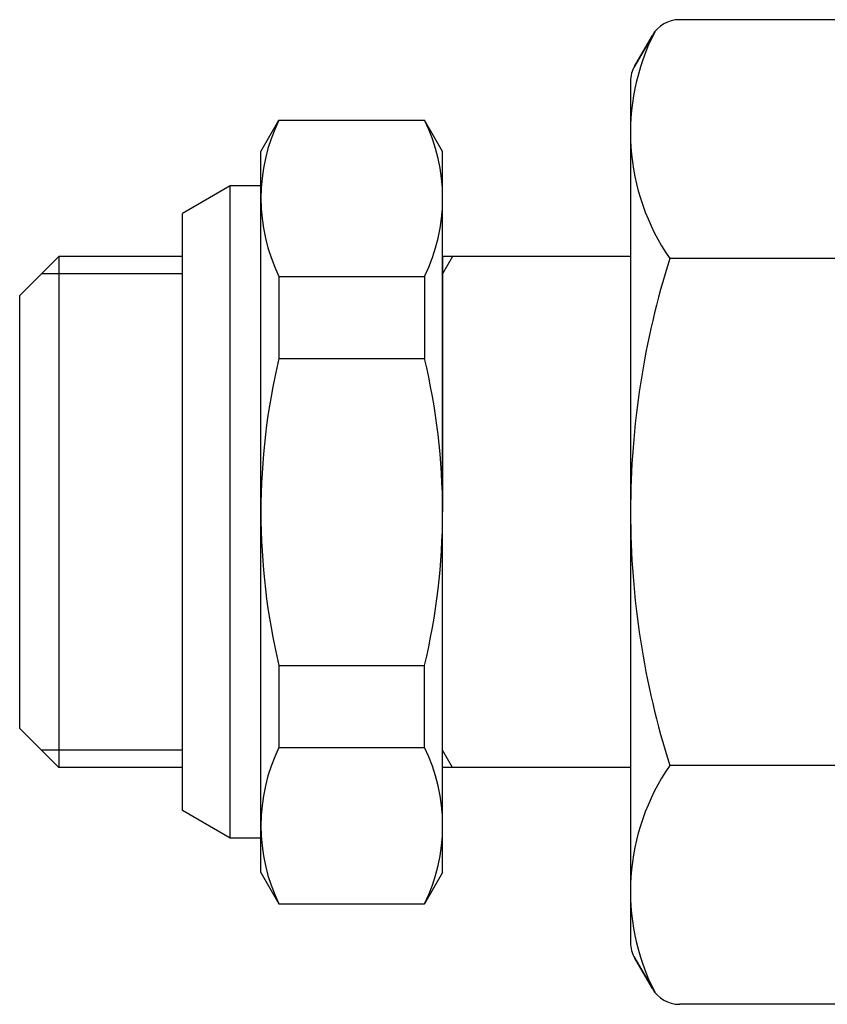
# Model space of a CAD drawing. Extents: x -25 to 888, y -416 to 289.
# Drawn here: x -25 to 0, y -276 to -244 of the extents above; entities that cross this region are included whole.
import ezdxf

# ---------------------------------------------------------------- set-up
doc = ezdxf.new("R2010")
doc.units = 0
doc.layers.get('0').update_dxf_attribs({"linetype": 'CONTINUOUS'})

# ---------------------------------------------------------------- blocks, each defined once
blk = doc.blocks.new('A$C34DF7A49')
for p, q in [((31.018, 31.403), (21.06, 31.403)), ((32, 29.702), (31.018, 31.403)), ((20.194, 30.903), (19.634, 29.934)), ((19.634, 29.934), (20.194, 30.903)), ((32, 1.702), (32, 29.702)), ((19.5, 29.434), (19.5, 1.97)), ((7.7, 27.202), (8.277, 28.202)), ((8.277, 28.202), (12.923, 28.202)), ((13.5, 27.202), (12.923, 28.202)), ((32, 27.852), (32, 3.552)), ((7.7, 4.202), (7.7, 27.202)), ((13.5, 4.202), (13.5, 27.202)), ((6.717, 26.102), (5.2, 25.226)), ((6.717, 5.302), (6.717, 26.102)), ((7.7, 26.102), (6.717, 26.102)), ((5.2, 6.178), (5.2, 25.226)), ((1.25, 23.852), (0, 22.602)), ((1.25, 23.852), (1.25, 7.552)), ((5.2, 23.852), (1.25, 23.852)), ((13.5, 23.852), (13.5, 15.702)), ((19.5, 23.852), (13.5, 23.852)), ((13.818, 23.852), (13.5, 23.302)), ((31.018, 23.785), (20.75, 23.785)), ((5.2, 23.302), (0.7, 23.302)), ((8.277, 23.212), (12.923, 23.212)), ((8.277, 23.212), (8.277, 20.601)), ((12.923, 23.212), (12.923, 20.601)), ((0, 8.802), (0, 22.602)), ((8.277, 20.601), (12.923, 20.601)), ((8.277, 10.803), (12.923, 10.803)), ((8.277, 10.803), (8.277, 8.192)), ((12.923, 8.192), (12.923, 10.803)), ((1.25, 7.552), (0, 8.802)), ((8.277, 8.192), (12.923, 8.192)), ((5.2, 8.102), (0.7, 8.102)), ((13.818, 7.552), (13.5, 8.102)), ((5.2, 7.552), (1.25, 7.552)), ((19.5, 7.552), (13.5, 7.552)), ((31.018, 7.619), (20.75, 7.619)), ((6.717, 5.302), (5.2, 6.178)), ((7.7, 5.302), (6.717, 5.302)), ((7.7, 4.202), (8.277, 3.202)), ((13.5, 4.202), (12.923, 3.202)), ((8.277, 3.202), (12.923, 3.202)), ((32, 1.702), (31.018, 0)), ((20.194, 0.5), (19.634, 1.47)), ((19.634, 1.47), (20.194, 0.5)), ((31.018, 0), (21.06, 0))]:
    blk.add_line(p, q)
for centre, radius, start, end in [((21.06, 30.403), 1, 90, 150), ((24.124, 27.594), 7.876, 331.0761, 28.9239), ((26.565, 27.803), 7.068, 152.971, 214.6485), ((20.5, 29.434), 1, 150, 180), ((13.38, 25.707), 5.68, 153.9428, 206.0572), ((7.82, 25.707), 5.68, 333.9428, 26.0572), ((46.25, 15.702), 26.75, 162.412, 180), ((-1.74, 15.702), 33.74, 0, 13.8607), ((28.773, 15.702), 21.073, 166.5573, 180), ((-7.573, 15.702), 21.073, 0, 13.4427), ((28.773, 15.702), 21.073, 180, 193.4427), ((-7.573, 15.702), 21.073, 346.5573, 0), ((46.25, 15.702), 26.75, 180, 197.588), ((-1.74, 15.702), 33.74, 346.1393, 0), ((13.38, 5.697), 5.68, 153.9428, 206.0572), ((7.82, 5.697), 5.68, 333.9428, 26.0572), ((26.565, 3.6), 7.068, 145.3515, 207.029), ((24.124, 3.809), 7.876, 331.0761, 28.9239), ((20.5, 1.97), 1, 180, 210), ((21.06, 1), 1, 210, 270)]:
    blk.add_arc(centre, radius, start, end)
blk = doc.blocks.new('A$C3DB86012')
blk.add_blockref('A$C34DF7A49', (0, 0))

msp = doc.modelspace()

# ---------------------------------------------------------------- block references
msp.add_blockref('A$C3DB86012', (-25.399, -275.704))

doc.saveas('drawing.dxf')
